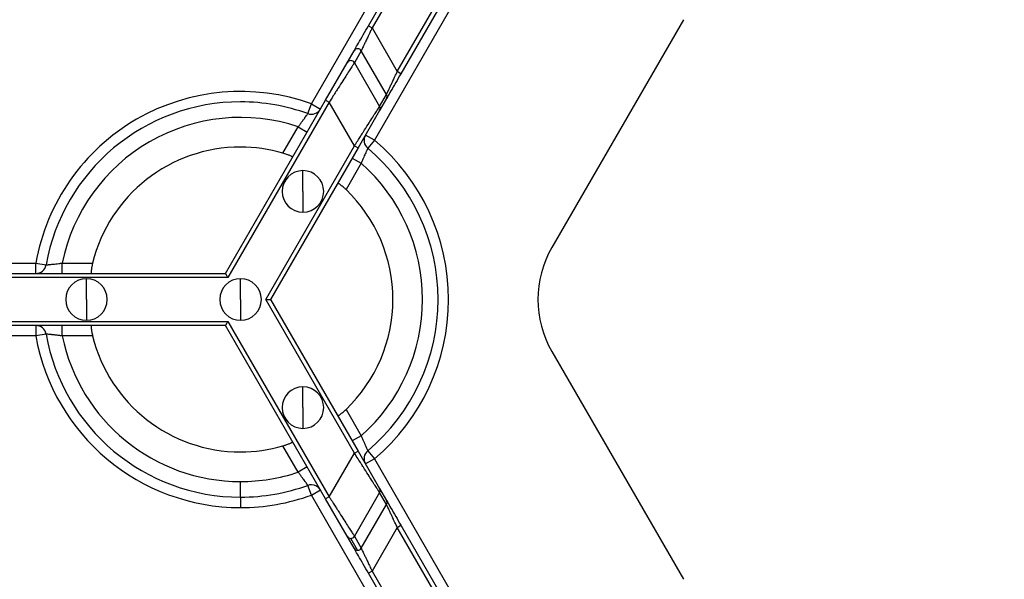
# Model space of a CAD drawing. Units: inches. Extents: x 3 to 81.7, y 1 to 57.5.
# Drawn here: x 9.5 to 12.2, y 23.9 to 25.5 of the extents above; entities that cross this region are included whole.
import ezdxf

# ---------------------------------------------------------------- set-up
doc = ezdxf.new("R2010")
doc.units = ezdxf.units.IN
doc.header["$LTSCALE"] = 5
doc.header["$MEASUREMENT"] = 0
doc.linetypes.add('SLD-Сплошная', pattern=[0])
doc.layers.add('FORMAT', color=7, linetype='SLD-Сплошная')
doc.styles.add('SLDTEXTSTYLE0', font='CALIBRII.TTF')
doc.styles.add('SLDTEXTSTYLE1', font='CALIBRI.TTF')
doc.dimstyles.new('SLDDIMSTYLE1', dxfattribs={"dimtxt": 0.667928, "dimasz": 0.984252, "dimexe": 0, "dimexo": 0.0625, "dimgap": 0.166982, "dimtad": 2, "dimdec": 6, "dimlfac": 0.7, "dimrnd": 1e-09, "dimzin": 12, "dimdsep": 46, "dimlunit": 5, "dimtxsty": 'SLDTEXTSTYLE0', "dimsah": 1, "dimcen": 0.09, "dimadec": 0, "dimazin": 3, "dimtfac": 1, "dimtdec": 0, "dimtofl": 0, "dimtmove": 0, "dimatfit": 3, "dimfxl": 0, "dimfrac": 2, "dimtolj": 1, "dimtzin": 12, "dimarcsym": 0})

# ---------------------------------------------------------------- blocks, each defined once
blk = doc.blocks.new('_D_1')
at = {"layer": 'FORMAT'}
for p, q in [((35.843, 24.0515), (35.843, 15.0113)), ((7.4496, 23.1424), (7.4496, 15.0113)), ((21.662, 16.4295), (21.4888, 16.4295)), ((21.4888, 16.4295), (21.4888, 15.3423)), ((23.0173, 16.4295), (23.1906, 16.4295)), ((23.1906, 16.4295), (23.1906, 15.3423)), ((20.3908, 15.9102), (20.8746, 15.9102)), ((21.4888, 15.3423), (21.662, 15.3423)), ((23.1906, 15.3423), (23.0173, 15.3423)), ((7.4496, 15.2081), (35.843, 15.2081))]:
    blk.add_line(p, q, dxfattribs=at)
for points in [[(7.4496, 15.2081), (8.4338, 15.1215), (8.4338, 15.2947)], [(35.843, 15.2081), (34.8588, 15.2947), (34.8588, 15.1215)]]:
    blk.add_solid(points, dxfattribs=at)
at = {"layer": 'FORMAT', "attachment_point": 1, "style": 'SLDTEXTSTYLE1'}
for s, insert, char_height in [('7', (20.4746, 16.4834), 0.4675), ('19', (19.4035, 16.2329), 0.66793), ('"', (20.9584, 16.2329), 0.6679), ('505', (21.662, 16.2329), 0.66793), ('8', (20.4746, 15.8315), 0.4675)]:
    blk.add_mtext(s, dxfattribs=dict(at, insert=insert, char_height=char_height))

msp = doc.modelspace()

# ---------------------------------------------------------------- linework, layer by layer
at = {"color": 7, "linetype": 'SLD-Сплошная', "lineweight": 25}
for p, q in [((10.2874722, 25.2271042), (10.6320439, 25.8239199)), ((10.8025214, 25.7254947), (10.4579497, 25.128679)), ((10.4417223, 25.4380301), (10.5605972, 25.6439276)), ((10.5703388, 25.6383033), (10.4514638, 25.4324059)), ((10.5196548, 25.3142956), (10.6385298, 25.5201931)), ((10.6482713, 25.5145688), (10.5293964, 25.3086713)), ((10.4417223, 25.4380301), (10.4514638, 25.4324059)), ((10.4514638, 25.4324059), (10.5196548, 25.3142956)), ((11.2934543, 25.454658), (10.9379676, 24.838937)), ((10.3842481, 25.3384819), (10.4028094, 25.3706311)), ((10.4222792, 25.3706234), (10.4037179, 25.3384742)), ((10.4904702, 25.2525131), (10.4222792, 25.3706234)), ((10.3258788, 25.2373833), (10.3842481, 25.3384819)), ((10.4037179, 25.3384742), (10.4719088, 25.220364)), ((10.5293964, 25.3086713), (10.5196548, 25.3142956)), ((10.4719088, 25.220364), (10.4904702, 25.2525131)), ((10.0552458, 24.7686333), (10.3258788, 25.2373833)), ((10.3356203, 25.231759), (10.0617402, 24.7573847)), ((10.2778904, 25.2006655), (10.2874722, 25.2271042)), ((10.2874722, 25.2271042), (10.3118262, 25.2130435)), ((10.3258788, 25.2373833), (10.3356203, 25.231759)), ((10.4038113, 25.1136488), (10.3356203, 25.231759)), ((10.4904835, 25.2412722), (10.4719222, 25.2091231)), ((10.4719222, 25.2091231), (10.4135529, 25.1080245)), ((10.2106225, 25.0939966), (10.2516885, 25.165125)), ((10.2516885, 25.165125), (10.2760424, 25.1510642)), ((10.4579497, 25.128679), (10.4335958, 25.1427398)), ((10.1640267, 24.6983296), (10.4038113, 25.1136488)), ((10.4038113, 25.1136488), (10.4135529, 25.1080245)), ((10.4579497, 25.128679), (10.439844, 25.1071616)), ((10.4135529, 25.1080245), (10.1770154, 24.6983296)), ((10.4221659, 25.0666998), (10.3810999, 24.9955714)), ((10.397812, 25.0807605), (10.4221659, 25.0666998)), ((10.2645646, 24.9905767), (10.2645646, 25.0468196)), ((10.2645646, 24.9905767), (10.2645646, 24.9343337)), ((8.993006, 24.7967548), (9.5420852, 24.7967548)), ((9.5420852, 24.7967548), (9.5697727, 24.7918336)), ((9.5420852, 24.7686333), (9.5420852, 24.7967548)), ((9.6136527, 24.7686333), (9.6136527, 24.7967548)), ((9.6136527, 24.7967548), (9.6957846, 24.7967548)), ((8.4696687, 24.7686333), (10.0552458, 24.7686333)), ((10.0617402, 24.7573847), (8.4631744, 24.7573847)), ((9.6791465, 24.6983296), (9.6791465, 24.7545726)), ((10.0958357, 24.6983296), (10.0958357, 24.7545726)), ((9.6791465, 24.6983296), (9.6791465, 24.6420866)), ((10.0958357, 24.6983296), (10.0958357, 24.6420866)), ((10.4038113, 24.2830104), (10.1640267, 24.6983296)), ((10.1770154, 24.6983296), (10.4135529, 24.2886347)), ((8.4631744, 24.6392745), (10.0617402, 24.6392745)), ((10.0617402, 24.6392745), (10.3356203, 24.1649002)), ((10.0552458, 24.6280259), (8.4696687, 24.6280259)), ((9.5420852, 24.6280259), (9.5420852, 24.5999044)), ((9.6136527, 24.5999044), (9.6136527, 24.6280259)), ((10.3258788, 24.1592759), (10.0552458, 24.6280259)), ((9.5420852, 24.5999044), (8.993006, 24.5999044)), ((9.5697727, 24.6048257), (9.5420852, 24.5999044)), ((9.6957846, 24.5999044), (9.6136527, 24.5999044)), ((10.9379676, 24.5577222), (11.2934543, 23.9420013)), ((10.2645646, 24.4060826), (10.2645646, 24.4623255)), ((10.2645646, 24.4060826), (10.2645646, 24.3498396)), ((10.3810999, 24.4010878), (10.4221659, 24.3299595)), ((10.4221659, 24.3299595), (10.397812, 24.3158987)), ((10.2516885, 24.2315343), (10.2106225, 24.3026626)), ((10.4038113, 24.2830104), (10.4135529, 24.2886347)), ((10.4135529, 24.2886347), (10.4719222, 24.1875361)), ((10.439844, 24.2894977), (10.4579497, 24.2679802)), ((10.3356203, 24.1649002), (10.4038113, 24.2830104)), ((10.4579497, 24.2679802), (10.4335958, 24.2539195)), ((10.4579497, 24.2679802), (10.8025214, 23.6711645)), ((10.2760424, 24.245595), (10.2516885, 24.2315343)), ((10.0958357, 24.1640214), (10.0958357, 24.2062036)), ((10.2874722, 24.169555), (10.2778904, 24.1959937)), ((10.2874722, 24.169555), (10.3118262, 24.1836157)), ((10.4719222, 24.1875361), (10.4904835, 24.155387)), ((10.0958357, 24.1640214), (10.0958357, 24.1358999)), ((10.6320439, 23.5727393), (10.2874722, 24.169555)), ((10.3356203, 24.1649002), (10.3258788, 24.1592759)), ((10.3842481, 24.0581773), (10.3258788, 24.1592759)), ((10.4719088, 24.1762953), (10.4037179, 24.058185)), ((10.4904702, 24.1441461), (10.4719088, 24.1762953)), ((10.4222792, 24.0260359), (10.4904702, 24.1441461)), ((10.5196548, 24.0823636), (10.4514638, 23.9642534)), ((10.5196548, 24.0823636), (10.5293964, 24.0879879)), ((10.6385298, 23.8764662), (10.5196548, 24.0823636)), ((10.5293964, 24.0879879), (10.6482713, 23.8820904)), ((10.4028094, 24.0260282), (10.3842481, 24.0581773)), ((10.412551, 24.0204193), (10.3939896, 24.0525684)), ((10.4037179, 24.058185), (10.4222792, 24.0260359)), ((10.4514638, 23.9642534), (10.4417223, 23.9586291)), ((10.5605972, 23.7527316), (10.4417223, 23.9586291)), ((10.4514638, 23.9642534), (10.5703388, 23.7583559))]:
    msp.add_line(p, q, dxfattribs=at)
for centre, radius, start, end in [((10.4125421, 25.3649923), 0.0112481, 30.0412355, 149.9133988), ((10.3939807, 25.3328431), 0.0112481, 30.0412355, 149.9133988), ((10.0958357, 24.6983296), 0.5624297, 70.0786581, 169.9213419), ((10.4807608, 25.2468812), 0.0112245, 330.0198414, 30.1162557), ((10.0958357, 24.6983296), 0.5343082, 90, 169.9213419), ((10.0958357, 24.6983296), 0.5343082, 70.0786581, 90), ((10.4621995, 25.214732), 0.0112245, 330.0198414, 30.1162557), ((10.2874722, 25.2271042), 0.0281215, 250.0786581, 330), ((10.0958357, 24.6983296), 0.492126, 71.536959, 168.463041), ((10.4579497, 25.128679), 0.0281215, 150, 229.9213419), ((10.0958357, 24.6983296), 0.5624297, 310.0786581, 49.9213419), ((10.0958357, 24.6983296), 0.411981, 90, 166.1779539), ((10.0958357, 24.6983296), 0.411981, 73.8220461, 90), ((10.0958357, 24.6983296), 0.5343082, 310.0786581, 49.9213419), ((10.0958357, 24.6983296), 0.492126, 311.536959, 48.463041), ((10.2645646, 24.9905767), 0.056243, 90, 270), ((10.2645646, 24.9905767), 0.056243, 270, 90), ((10.0958357, 24.6983296), 0.411981, 313.8220461, 46.1779539), ((11.1815068, 24.6983296), 0.2812148, 150, 210), ((9.5420852, 24.7967548), 0.0281215, 270, 349.9213419), ((9.6791465, 24.6983296), 0.056243, 90, 270), ((9.6791465, 24.6983296), 0.056243, 270, 90), ((10.0958357, 24.6983296), 0.056243, 90, 270), ((10.0958357, 24.6983296), 0.056243, 270, 90), ((9.5420852, 24.5999044), 0.0281215, 10.0786581, 90), ((10.0958357, 24.6983296), 0.5624297, 190.0786581, 270), ((10.0958357, 24.6983296), 0.5343082, 190.0786581, 270), ((10.0958357, 24.6983296), 0.492126, 191.536959, 270), ((10.0958357, 24.6983296), 0.411981, 193.8220461, 270), ((10.2645646, 24.4060826), 0.056243, 90, 270), ((10.2645646, 24.4060826), 0.056243, 270, 90), ((10.0958357, 24.6983296), 0.411981, 270, 286.1779539), ((10.4579497, 24.2679802), 0.0281215, 130.0786581, 210), ((10.0958357, 24.6983296), 0.492126, 270, 288.463041), ((10.0958357, 24.6983296), 0.5343082, 270, 289.9213419), ((10.2874722, 24.169555), 0.0281215, 90, 109.9213419), ((10.2874722, 24.169555), 0.0281215, 30, 90), ((10.4621995, 24.1819272), 0.0112245, 329.8837443, 29.9801586), ((10.0958357, 24.6983296), 0.5624297, 270, 289.9213419), ((10.4807608, 24.1497781), 0.0112245, 329.8837443, 29.9801586), ((10.3939669, 24.0637929), 0.0112245, 210.0198414, 270.1162557), ((10.3939707, 24.0638344), 0.011266, 270.0963905, 329.9036095), ((10.4125282, 24.0316438), 0.0112245, 210.0198414, 270.1162557), ((10.412532, 24.0316853), 0.011266, 270.0963905, 329.9036095)]:
    msp.add_arc(centre, radius, start, end, dxfattribs=at)
for points, knots in [([(10.4028094, 25.3706311), (10.4030434, 25.3710363), (10.4040854, 25.3728413), (10.4081296, 25.3798459), (10.4111408, 25.3850614), (10.4186585, 25.3980826), (10.4231431, 25.4058501), (10.4324523, 25.4219741), (10.4372518, 25.4302871), (10.4417223, 25.4380301)], [0, 0, 0, 0, 0.25, 0.25, 0.5, 0.5, 0.75, 0.75, 1, 1, 1, 1]), ([(10.4514638, 25.4324059), (10.4505632, 25.4305034), (10.4488581, 25.4269017), (10.4464543, 25.421834), (10.4443655, 25.4174106), (10.4425889, 25.4136294), (10.4396472, 25.407377), (10.4357621, 25.3991946), (10.4311982, 25.3894937), (10.4274675, 25.3816215), (10.4249438, 25.3762604), (10.4234456, 25.3730966), (10.422589, 25.3712826), (10.4223818, 25.3708417), (10.4222792, 25.3706234)], [0, 0, 0, 0, 0.066383115, 0.125675159, 0.177876338, 0.222987492, 0.2610105, 0.404737589, 0.530283552, 0.660792896, 0.780789222, 0.855568297, 0.928484705, 1, 1, 1, 1]), ([(10.4037179, 25.3384742), (10.4036226, 25.3383246), (10.4034315, 25.3380243), (10.4028309, 25.3370802), (10.4019972, 25.3357726), (10.400907, 25.3340652), (10.3995668, 25.3319677), (10.3968428, 25.327703), (10.3916702, 25.3195751), (10.3829802, 25.3059906), (10.3723174, 25.2892291), (10.3623689, 25.2737026), (10.3532814, 25.2593949), (10.3451433, 25.2466441), (10.339001, 25.2370432), (10.3356203, 25.231759)], [0, 0, 0, 0, 0.0372107335, 0.0746737693, 0.1124248388, 0.1504988621, 0.1889298795, 0.2277509917, 0.3502457341, 0.4815004278, 0.6059295597, 0.7467916285, 0.8122721418, 0.8966769614, 1, 1, 1, 1]), ([(10.4904702, 25.2525131), (10.4905392, 25.2526599), (10.4906781, 25.2529555), (10.4911913, 25.2540444), (10.491931, 25.2556081), (10.4932805, 25.2584595), (10.4956573, 25.2635089), (10.4993887, 25.2713827), (10.5039533, 25.2810843), (10.5087236, 25.2911336), (10.5140297, 25.3024408), (10.517579, 25.309921), (10.5196548, 25.3142956)], [0, 0, 0, 0, 0.053544427, 0.107815403, 0.163012385, 0.219324988, 0.339314964, 0.469866832, 0.595405868, 0.739178758, 0.847462669, 1, 1, 1, 1]), ([(10.5293964, 25.3086713), (10.5249259, 25.3009283), (10.5201264, 25.2926153), (10.5108172, 25.2764913), (10.5063326, 25.2687238), (10.4988149, 25.2557026), (10.4958037, 25.2504871), (10.4917596, 25.2434824), (10.4907175, 25.2416775), (10.4904835, 25.2412722)], [0, 0, 0, 0, 0.25, 0.25, 0.5, 0.5, 0.75, 0.75, 1, 1, 1, 1]), ([(10.4038113, 25.1136488), (10.4053343, 25.1160327), (10.4082667, 25.1206227), (10.4124868, 25.127214), (10.4163391, 25.1332394), (10.4198194, 25.1386953), (10.4229298, 25.143583), (10.4256774, 25.1479078), (10.4317547, 25.1574516), (10.4405077, 25.1711198), (10.451171, 25.1878795), (10.4598594, 25.2014624), (10.4657166, 25.2106651), (10.4691945, 25.2161052), (10.4711876, 25.2192295), (10.4716696, 25.2199877), (10.4719088, 25.220364)], [0, 0, 0, 0, 0.046623801, 0.089769134, 0.129436053, 0.165624703, 0.198335352, 0.22756844, 0.253324667, 0.394175947, 0.518620592, 0.649864674, 0.772374541, 0.84957928, 0.925362448, 1, 1, 1, 1]), ([(10.2516885, 25.165125), (10.2526462, 25.166389), (10.254532, 25.1688779), (10.2572668, 25.1725313), (10.259854, 25.1760039), (10.2622771, 25.1792688), (10.264525, 25.1823046), (10.266588, 25.1850974), (10.2684601, 25.1876395), (10.2708911, 25.1909632), (10.2736, 25.1947087), (10.2760442, 25.1981025), (10.2775994, 25.2002633), (10.2777938, 25.2005319), (10.2778904, 25.2006655)], [0, 0, 0, 0, 0.070152837, 0.138139113, 0.203956245, 0.267603875, 0.329084395, 0.388403425, 0.445570276, 0.500598382, 0.628176612, 0.753721329, 0.877545061, 1, 1, 1, 1]), ([(10.2366714, 25.0828716), (10.2366812, 25.0829828), (10.2367007, 25.0832048), (10.2361283, 25.0837539), (10.234959, 25.0845602), (10.2329159, 25.0857004), (10.2297062, 25.0872191), (10.2257102, 25.0888969), (10.2210572, 25.0906479), (10.2159705, 25.0923942), (10.2124019, 25.0934634), (10.2106225, 25.0939966)], [0, 0, 0, 0, 0.083341805, 0.166450759, 0.250855786, 0.376060559, 0.499858252, 0.623322163, 0.74900278, 0.874841641, 1, 1, 1, 1]), ([(10.439844, 25.1071616), (10.4398221, 25.1071127), (10.4397783, 25.1070147), (10.4394228, 25.1062235), (10.4388553, 25.1049637), (10.4380595, 25.1031974), (10.4370492, 25.1009521), (10.4358358, 25.0982447), (10.4341933, 25.0945647), (10.4319912, 25.0895485), (10.4290904, 25.0828745), (10.4257388, 25.0751399), (10.4233823, 25.0695733), (10.4221659, 25.0666998)], [0, 0, 0, 0, 0.069959869, 0.140320862, 0.21115245, 0.28252106, 0.354489195, 0.427114712, 0.500450271, 0.612407907, 0.732955666, 0.862151006, 1, 1, 1, 1]), ([(10.3810999, 24.9955714), (10.3802004, 24.9964248), (10.3784063, 24.9981268), (10.3756868, 25.0005758), (10.3725694, 25.0032757), (10.369152, 25.0060775), (10.3657032, 25.0086991), (10.3627733, 25.0107274), (10.3605267, 25.0120655), (10.3589374, 25.0127871), (10.3586059, 25.0126407), (10.358441, 25.0125679)], [0, 0, 0, 0, 0.0836332667, 0.1668084679, 0.250910868, 0.3763438485, 0.4998671587, 0.6237389644, 0.7491709288, 0.8751873369, 1, 1, 1, 1]), ([(9.5697727, 24.7918336), (9.5698259, 24.7918391), (9.5699327, 24.7918501), (9.5707957, 24.7919378), (9.5721704, 24.7920763), (9.574098, 24.7922702), (9.5765476, 24.7925179), (9.579499, 24.7928208), (9.5835072, 24.7932384), (9.5889525, 24.7938394), (9.5961827, 24.7946642), (9.6045569, 24.7956289), (9.610556, 24.7963715), (9.6136527, 24.7967548)], [0, 0, 0, 0, 0.069959869, 0.140320862, 0.21115245, 0.28252106, 0.354489195, 0.427114712, 0.500450271, 0.612407907, 0.732955666, 0.862151006, 1, 1, 1, 1]), ([(9.6957846, 24.7967548), (9.6954954, 24.7955491), (9.6949184, 24.7931443), (9.6941572, 24.7895647), (9.6933778, 24.7855151), (9.69266, 24.7811545), (9.6921141, 24.776857), (9.6918225, 24.7733054), (9.6917869, 24.7706908), (9.6919567, 24.7689537), (9.6922492, 24.7687398), (9.6923947, 24.7686333)], [0, 0, 0, 0, 0.083633267, 0.166808468, 0.250910868, 0.376343848, 0.499867159, 0.623738964, 0.749170929, 0.875187337, 1, 1, 1, 1]), ([(10.0552458, 24.7686333), (10.0552458, 24.7686333), (10.0558799, 24.7675351), (10.0584161, 24.7631423), (10.0602095, 24.7600361), (10.0617402, 24.7573847)], [0, 0, 0, 0, 0.5, 0.5, 1, 1, 1, 1]), ([(10.1640267, 24.6983296), (10.1670882, 24.6983296), (10.1706749, 24.6983296), (10.1757473, 24.6983296), (10.1770154, 24.6983296), (10.1770154, 24.6983296)], [0, 0, 0, 0, 0.5, 0.5, 1, 1, 1, 1]), ([(10.0617402, 24.6392745), (10.0602095, 24.6366232), (10.0584161, 24.633517), (10.0558799, 24.6291241), (10.0552458, 24.6280259), (10.0552458, 24.6280259)], [0, 0, 0, 0, 0.5, 0.5, 1, 1, 1, 1]), ([(9.6923947, 24.6280259), (9.6922936, 24.6279788), (9.6920915, 24.6278848), (9.6919022, 24.6271145), (9.6917886, 24.6256987), (9.6918226, 24.6233592), (9.6921123, 24.6198201), (9.6926572, 24.6155206), (9.6934673, 24.6106155), (9.6944983, 24.6053371), (9.6953566, 24.601712), (9.6957846, 24.5999044)], [0, 0, 0, 0, 0.083341805, 0.166450759, 0.250855786, 0.376060559, 0.499858252, 0.623322163, 0.74900278, 0.874841641, 1, 1, 1, 1]), ([(9.6136527, 24.5999044), (9.6120792, 24.6001018), (9.6089807, 24.6004905), (9.6044494, 24.6010322), (9.6001485, 24.6015364), (9.5961094, 24.6020025), (9.5923564, 24.6024313), (9.5889063, 24.6028216), (9.5857687, 24.6031718), (9.5816748, 24.6036152), (9.5770766, 24.6040885), (9.5729154, 24.6045084), (9.5702665, 24.6047747), (9.5699367, 24.6048088), (9.5697727, 24.6048257)], [0, 0, 0, 0, 0.070152837, 0.138139113, 0.203956245, 0.267603875, 0.329084395, 0.388403425, 0.445570276, 0.500598382, 0.628176612, 0.753721329, 0.877545061, 1, 1, 1, 1]), ([(10.358441, 24.3840914), (10.3585323, 24.3840273), (10.3587148, 24.3838993), (10.3594766, 24.3841205), (10.3607595, 24.38473), (10.3627685, 24.3859293), (10.3656886, 24.3879496), (10.3691396, 24.3905714), (10.3729825, 24.3937254), (10.3770383, 24.3972575), (10.3797485, 24.3998134), (10.3810999, 24.4010878)], [0, 0, 0, 0, 0.083341805, 0.166450759, 0.250855786, 0.376060559, 0.499858252, 0.623322163, 0.74900278, 0.874841641, 1, 1, 1, 1]), ([(10.2106225, 24.3026626), (10.2118113, 24.303015), (10.2141824, 24.3037177), (10.217663, 24.3048483), (10.2215598, 24.3061981), (10.2256951, 24.3077568), (10.2296898, 24.3094328), (10.2329114, 24.310956), (10.2351935, 24.3122325), (10.236613, 24.3132481), (10.236652, 24.3136084), (10.2366714, 24.3137876)], [0, 0, 0, 0, 0.083633267, 0.166808468, 0.250910868, 0.376343848, 0.499867159, 0.623738965, 0.749170929, 0.875187337, 1, 1, 1, 1]), ([(10.4221659, 24.3299595), (10.4227817, 24.3284981), (10.4239943, 24.3256204), (10.4257909, 24.3214253), (10.4275047, 24.3174485), (10.4291205, 24.3137175), (10.4306257, 24.3102529), (10.4320128, 24.3070699), (10.4332783, 24.3041775), (10.4349412, 24.3004104), (10.4368304, 24.2961917), (10.4385474, 24.292378), (10.4396412, 24.2899508), (10.4397766, 24.2896481), (10.439844, 24.2894977)], [0, 0, 0, 0, 0.070152837, 0.138139113, 0.203956245, 0.267603875, 0.329084395, 0.388403426, 0.445570276, 0.500598382, 0.628176612, 0.75372133, 0.877545061, 1, 1, 1, 1]), ([(10.4719088, 24.1762953), (10.4718136, 24.1764449), (10.4716225, 24.1767452), (10.4710219, 24.1776893), (10.4701882, 24.1789969), (10.469098, 24.1807043), (10.4677578, 24.1828018), (10.4650338, 24.1870665), (10.4598612, 24.1951944), (10.4511712, 24.2087788), (10.4405084, 24.2255404), (10.4305599, 24.2410669), (10.4214724, 24.2553746), (10.4133343, 24.2681254), (10.407192, 24.2777263), (10.4038113, 24.2830104)], [0, 0, 0, 0, 0.037210733, 0.074673769, 0.112424838, 0.150498862, 0.188929879, 0.227750992, 0.350245733, 0.481500428, 0.605929559, 0.746791629, 0.812272142, 0.896676961, 1, 1, 1, 1]), ([(10.2778904, 24.1959937), (10.277859, 24.1960371), (10.277796, 24.196124), (10.2772886, 24.1968275), (10.2764813, 24.1979488), (10.2753496, 24.1995212), (10.2739103, 24.2015188), (10.2721723, 24.2039234), (10.2698066, 24.2071858), (10.2665634, 24.211601), (10.262234, 24.2174501), (10.2572114, 24.2242201), (10.2535688, 24.2290441), (10.2516885, 24.2315343)], [0, 0, 0, 0, 0.069959869, 0.140320862, 0.21115245, 0.28252106, 0.354489195, 0.427114712, 0.500450271, 0.612407907, 0.732955666, 0.862151006, 1, 1, 1, 1]), ([(10.3356203, 24.1649002), (10.3371434, 24.1625163), (10.3400758, 24.1579263), (10.3442959, 24.151335), (10.3481481, 24.1453096), (10.3516284, 24.1398537), (10.3547388, 24.134966), (10.3574864, 24.1306412), (10.3635637, 24.1210974), (10.3723168, 24.1074292), (10.38298, 24.0906695), (10.3916684, 24.0770866), (10.3975256, 24.0678839), (10.4010035, 24.0624438), (10.4029966, 24.0593195), (10.4034787, 24.0585613), (10.4037179, 24.058185)], [0, 0, 0, 0, 0.046623801, 0.089769134, 0.129436052, 0.165624703, 0.198335352, 0.22756844, 0.253324667, 0.394175947, 0.518620592, 0.649864674, 0.772374541, 0.849579279, 0.925362448, 1, 1, 1, 1]), ([(10.4904835, 24.155387), (10.4907175, 24.1549817), (10.4917596, 24.1531768), (10.4958037, 24.1461721), (10.4988149, 24.1409566), (10.5063326, 24.1279355), (10.5108172, 24.120168), (10.5201264, 24.1040439), (10.5249259, 24.0957309), (10.5293964, 24.0879879)], [0, 0, 0, 0, 0.25, 0.25, 0.5, 0.5, 0.75, 0.75, 1, 1, 1, 1]), ([(10.5196548, 24.0823636), (10.5187542, 24.0842661), (10.5170491, 24.0878678), (10.5146452, 24.0929355), (10.5125565, 24.0973588), (10.5107799, 24.1011401), (10.5078382, 24.1073925), (10.5039531, 24.1155749), (10.4993891, 24.1252757), (10.4956584, 24.133148), (10.4931348, 24.1385091), (10.4916366, 24.1416729), (10.49078, 24.1434869), (10.4905728, 24.1439278), (10.4904702, 24.1441461)], [0, 0, 0, 0, 0.066383116, 0.125675162, 0.177876341, 0.222987494, 0.2610105, 0.404737591, 0.530283552, 0.660792896, 0.780789222, 0.855568296, 0.928484705, 1, 1, 1, 1]), ([(10.4417223, 23.9586291), (10.4372518, 23.9663721), (10.4324523, 23.9746851), (10.4231431, 23.9908091), (10.4186585, 23.9985766), (10.4111408, 24.0115978), (10.4081296, 24.0168133), (10.4040854, 24.023818), (10.4030434, 24.0256229), (10.4028094, 24.0260282)], [0, 0, 0, 0, 0.25, 0.25, 0.5, 0.5, 0.75, 0.75, 1, 1, 1, 1]), ([(10.4222792, 24.0260359), (10.4223482, 24.0258891), (10.4224872, 24.0255935), (10.4230003, 24.0245046), (10.42374, 24.0229409), (10.4250895, 24.0200895), (10.4274663, 24.0150401), (10.4311977, 24.0071663), (10.4357623, 23.9974647), (10.4405326, 23.9874154), (10.4458387, 23.9761082), (10.449388, 23.968628), (10.4514638, 23.9642534)], [0, 0, 0, 0, 0.053544426, 0.107815403, 0.163012385, 0.219324988, 0.339314965, 0.469866832, 0.595405869, 0.739178758, 0.847462671, 1, 1, 1, 1])]:
    msp.add_open_spline(points, degree=3, knots=knots, dxfattribs=at)

# ---------------------------------------------------------------- dimensions: what is measured, and where the dimension line sits
at = {"layer": 'FORMAT'}
dim = msp.add_linear_dim(base=(35.8430067, 15.2081208), p1=(7.4495769, 23.1423899), p2=(35.8430067, 24.0515355), angle=0, dimstyle='SLDDIMSTYLE1', dxfattribs=at)
dim.commit()
dim.dimension.update_dxf_attribs({"geometry": '_D_1', "text_midpoint": (21.3836557, 15.2081208), "dimtype": 160})

doc.saveas('drawing.dxf')
